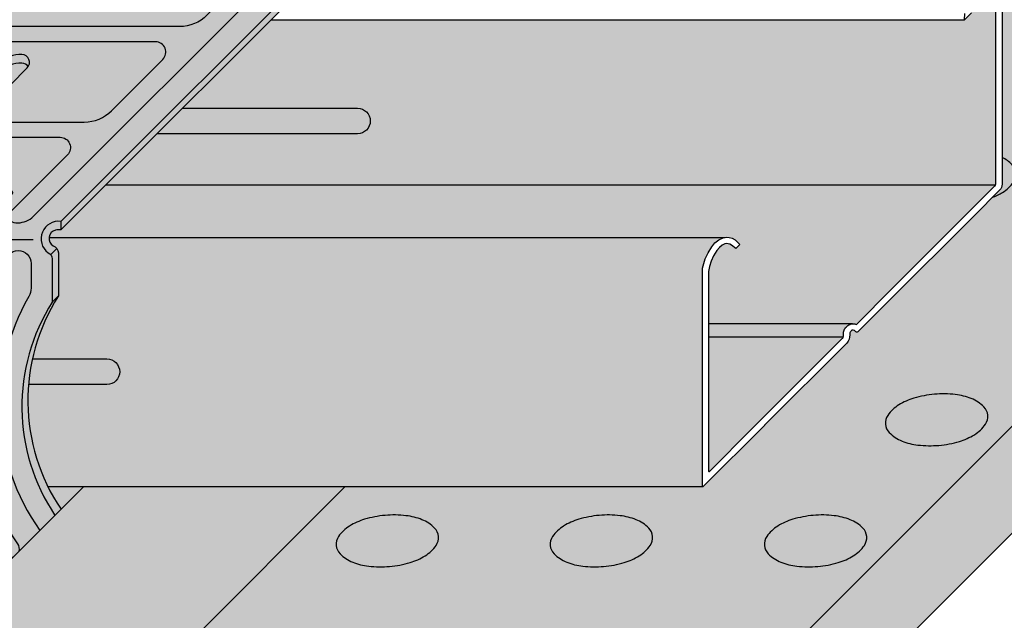
# Model space of a CAD drawing. Extents: x 0 to 1050, y 0 to 1485.
# Drawn here: x 676 to 722, y 582 to 610 of the extents above; entities that cross this region are included whole.
import ezdxf

# ---------------------------------------------------------------- set-up
doc = ezdxf.new("R2010")
doc.units = 0
doc.header["$LTSCALE"] = 15
for name, color, linetype in [('BEPL1', 1, 'CONTINUOUS'), ('BEPL3', 3, 'CONTINUOUS'), ('GRAU10', 254, 'CONTINUOUS'), ('GRAU20', 253, 'CONTINUOUS'), ('GRAU35', 251, 'CONTINUOUS'), ('SCHATT10', 131, 'CONTINUOUS'), ('SCHATT20', 141, 'CONTINUOUS'), ('UK', 2, 'CONTINUOUS'), ('UK1', 1, 'CONTINUOUS'), ('UK2', 2, 'CONTINUOUS'), ('UK4', 4, 'CONTINUOUS')]:
    doc.layers.add(name, color=color, linetype=linetype)

# ---------------------------------------------------------------- blocks, each defined once
blk = doc.blocks.new('kreuzver-cd-p')
at = {"layer": 'UK1'}
for p, q in [((-7.089684611484699, 63.50542871114226), (-7.089684611484699, 62.50542871114226)), ((-7.089684611484699, 62.50542871114226), (-10.80524643642457, 58.78986720468083)), ((14.77868848596518, 60.88186083192841), (12.64314178485029, 60.88186083192863)), ((-32.35010630971135, 33.61889664292585), (-34.50676431847592, 33.61889664292585)), ((-10.25331415315009, 33.61889664292585), (-13.0293667638914, 33.61889664292585)), ((-39.6004188208808, 30.99469728838812), (-39.6004188208808, 29.99469728838812)), ((-2.637652709029226, 30.99469728838812), (-2.637652709029226, 29.99469728838812)), ((-46.41560596327872, 28.8965642229723), (-42.78827647074831, 28.8965642229723)), ((-27.99407215365682, 28.93102674766351), (-31.05492361406687, 28.93102674766419)), ((-18.5203927166931, 28.93102674766351), (-23.25314672426794, 28.93102674766419)), ((-9.478574183045566, 28.8965642229723), (-5.851244690515159, 28.8965642229723)), ((-3.817383043196514, 27.13307411211395), (-3.110276231705484, 27.84018086299602)), ((-28.65960033268675, 27.08361394566646), (-32.16352590879615, 27.08361394566714)), ((-19.64489645224239, 27.08361394566646), (-23.66199430744473, 27.08361394566714)), ((-3.630689800575965, 21.58661630724896), (-2.923582989084935, 22.29372305813104))]:
    blk.add_line(p, q, dxfattribs=at)
at = {"layer": 'UK1', "flags": 128}
for points in [[(15.60884564872504, 59.86095566073459), (15.53581002305327, 60.19748412212357, 0.3524176945312053), (14.77868848596518, 60.88186083192841, 0.2104510738713553), (13.04696874262208, 59.60493962146666, -0.5128754933858404), (12.64314178485029, 59.78026417052592), (12.64314178485029, 64.78166008206153, 0.414213562373095), (10.64314178485029, 66.78166008206153), (-0.4491460592753356, 66.78166008206153, 0.2101236325586208), (-1.995269466297032, 66.08093052351865), (-2.487021989360073, 65.56755485596022)], [(-5.333684397272918, 59.86095566073459), (-5.333684397272918, 61.82842044536255, 0.2172272469381572), (-5.574656949584096, 62.35690299215503, 0.00566694654659209), (-5.820519960838283, 62.56561244215982, -0.06598543745358364), (-6.833916440803023, 63.72923863841265, 0.3039808701436023), (-7.718914149063039, 64.21688025320623)], [(29.86391399821241, 63.49626120977337), (29.86391399821241, 62.49626120977291), (-2.637652709029226, 29.99469728838812, 0.1209888508924504), (-3.26342641565725, 29.98986751823827, 0.6774948344068353), (-3.516443718182927, 28.14975776520532, -0.2905038879090797), (-2.923582989084025, 27.33516194689992), (-2.923582989084935, 22.29372305813104, 0.2975319937108497), (-2.612893244370298, -2.612893032325246)], [(31.88402055280721, 59.86095566073436), (31.88402055280721, 61.82842044536233, 0.2172272469381572), (31.64304800049649, 62.3569029921548, 0.00566694654659209), (31.39718498924231, 62.56561244215959, -0.06598543745358364), (30.38378850927711, 63.72923863841243, 0.3039077081887526), (29.49879080101755, 64.216880253206)], [(21.25883767064806, 61.89118501978805), (14.42831896506641, 55.06066689968043, -0.1989123562414285), (11.24633858609786, 53.74264755139075), (-16.86264404576104, 53.74264755139075, -0.6681786534171601), (-17.71117214681908, 55.79117572518021), (-11.85700646007126, 61.64534091014116, 0.5564279347709636), (-12.23958955653552, 62.71128594752781, 0.2349838849298011), (-14.81116232943259, 61.89118501970665), (-44.5140086231504, 32.18834127195441, 0.6681786534171573), (-43.94832322244474, 30.82265582276159, 0.175410804879509), (-42.09390776217333, 31.40844219977907), (-34.00523916406155, 39.49711010457577, -0.1989123562414115), (-30.82325878509346, 40.81512945286522), (-2.71427615323455, 40.81512945286545, -0.6681786534171762), (-1.865748052176514, 38.76660127907599), (-8.444008623150694, 32.18834127195441, 0.6681786534171573), (-7.878323222445033, 30.82265582276159, 0.175410804879509), (-6.023907762174076, 31.40844219977907), (24.21299353992663, 61.64534091014229, 0.5564279347709636), (23.83041044346146, 62.71128594752804, 0.2349838849298011), (21.2588376705603, 61.89118501970302)], [(-6.040791208763949, 59.86095566073459), (-6.040791208763949, 61.12131369448048, 0.2172272469381572), (-6.281763761075126, 61.64979624127295, 0.00566694654659209), (-6.527626772329313, 61.85850569127774, -0.03644889478500049), (-7.126082113687517, 62.46903121205924)], [(31.17691374131618, 59.86095566073459), (31.17691374131618, 61.12131369448025, 0.2172272469381572), (30.93594118900546, 61.64979624127272, 0.00566694654659209), (30.69007817775127, 61.85850569127751, -0.05206804484925891), (29.86391399821241, 62.75564102084923, -0.05206804484925891)], [(14.9210332133398, 59.86095566073459, 0.04427812160017244), (14.77868848596518, 59.88186083192841, 0.1695120851872878), (13.65195385541642, 59.19778105677028, 0.1376611426455068)], [(-5.626759393991961, 55.63165565091344), (-5.626759393991961, 58.70344697126416, 0.4590699491418886), (-6.201818117047878, 59.19778105677028)], [(16.31146955847453, 58.62223745177357, 0.3817831327270347), (15.89868026360364, 59.19778105677005)], [(-8.291444109822805, 56.03165569009798), (-6.762288504301978, 57.56081116454857, -0.6681786224214662), (-6.420867154125517, 57.41938980225041), (-6.420867154125517, 55.63165565091322)], [(-6.439748975433304, 49.06850138041227, 0.2504916501728121), (-7.188080452788654, 49.46850138041236, 0.211439310555897), (-9.778242706959645, 48.47266453948259), (-13.89831536870133, 44.3525922308911)], [(-31.58899935350473, 36.21964371600848), (-30.69847928059971, 37.05548481757182, -0.139886260896667), (-29.64299949822043, 37.35667275351398), (-18.55071165409481, 37.35667275351398, -0.414213562373095), (-16.55071165409481, 35.35667275351398), (-16.55071165409481, 29.76043360080644), (-16.55071165409481, 29.11631830739043, -0.1434214343588741), (-16.70870280504187, 28.57685459395225), (-17.37548209896681, 27.53612830993211), (-17.78406619408355, 26.65781288881999, 0.1162317836775596), (-17.87737091940659, 26.20464979629901), (-17.87737091940659, 26.20464979629901), (-17.87737085879235, 3.687341713130991, -0.265507227216731), (-18.86161792982739, 1.964481885025862)], [(-10.91090664580406, 36.98892915378519, 0.2932527545972646), (-12.00177785726828, 37.68892915378524), (-23.25640068522216, 37.68892915378547, 0.07203674180083569), (-25.72155156063491, 37.35667275351398)], [(-36.65037219645518, 1.768138047081038, 0.1989067562485008), (-34.9347709400131, 4.65190168592153), (-34.92000859450491, 13.37115002164182, 0.2126636084259713), (-40.77562104141862, 28.14833521251853, -0.5826860260513088), (-40.22619252750889, 29.9898675182385, -0.1714397349713081), (-39.6004188208808, 29.99469728838812), (-36.12158856944222, 33.47352724164011, -0.1989123562412647), (-35.55590316873645, 33.70784179244765), (-35.20708447645097, 33.70784179244743)], [(-47.13369340848021, 28.64142655050978, 0.4033769558597354), (-48.43765270902895, 29.99469728838812), (-48.43765270902895, 30.9946972883879)], [(-11.47488659717737, 30.9946972883879), (-11.47488659717737, 29.9946972883879, -0.4298382971524963), (-10.17642954429311, 28.51945494620554)], [(-51.6857239747419, -4.921533225446183, 0.06385206155156457), (-50.71098404334998, -6.67859234300613, 0.4696302130096467), (-48.40238562686636, -6.686280234686819, 0.3143949700700846), (-45.88696526669582, 22.2237914866264, -0.131355443282039), (-46.15374762255351, 23.22176773786396), (-46.15374762255351, 26.09534969424931, -0.9999999999999999), (-43.15374762255351, 26.09534969424931), (-43.15374762255351, 24.00146992941518, 0.1244803598472403), (-42.9133302945279, 23.05074977054028, -0.2833895375363213), (-44.6061614580176, -6.655133141639453, 0.6062532712822575), (-43.78606852383973, -8.22736349675165), (-8.475262833267607, -8.227363496751423)], [(-7.518616619619024, -7.518616002154431, 0.2301277235949427), (-7.655169899095654, -6.655133141643091, -0.2833895375363217), (-9.348001062579442, 23.05074977054028, 0.1244803598472403), (-9.107583734553828, 24.00146992941518), (-9.107583734553828, 26.09534969424931, -0.9999999999999999), (-6.107583734553828, 26.09534969424931), (-6.107583734553828, 23.22176773786396, -0.131355443282039), (-6.374366090411513, 22.2237914866264, 0.2926805508313238), (-5.089013542838074, -5.089013124903886)], [(-39.08051226356883, 0.9461607996520343, 0.4931591421519719), (-38.11454235956626, -0.3126582878689987), (-29.96965870291706, -0.3126582878689987, 0.06554345209473235), (-29.71083969892879, -0.2785841251923102, 0.06554345209473235)], [(-21.84334076460436, 0.9461607996427119, 0.4931591421488635), (-20.87737086059906, -0.3126582878689987), (-12.7324872021436, -0.3126582878689987, 0.0655545215528814), (-12.47362410964206, -0.2785841260586039, 0.0655545215528814)], [(-12.47371228245174, -4.778584125344878, -0.0655434519632557), (-12.73253128580473, -4.812658287868999), (-38.11458644836557, -4.812658287868999, -0.4931454393529749), (-39.08051226356019, -3.553839201364099, -0.4931454393529749)], [(-53.58660509126548, -6.822414160960761, 0.340947443003258), (-47.80631967914042, -11.22660606646605), (-11.22724650072678, -11.22724557869196)]]:
    blk.add_lwpolyline(points, format="xyb", dxfattribs=at)
for points in [[(3.284996667506675, 43.91734555726498), (9.27757424538413, 49.90992262149211, 0.6681786534171559), (8.429046144326094, 51.95845079528158), (-19.67993648753236, 51.95845079528112, 0.1989123562414154), (-22.86191686650091, 50.64043144699167), (-28.85449444437836, 44.64785438276499, 0.6681786534171591), (-28.00596634332032, 42.59932620897553), (0.1030162885381287, 42.5993262089753, 0.1989123562414188)], [(-27.19494916379239, 28.46039448194006), (-27.6133529661343, 27.80733905805641, 0.1434214343588893), (-27.9293352680283, 26.72841163118005), (-27.92933526802835, 22.37771342573797, 0.9999999999999999), (-24.33199608912355, 22.37771342573797), (-24.33199608912361, 26.72841163117982, -0.1434214343589281), (-24.01601378722944, 27.80733905805641), (-23.88234985749847, 28.01596515992196, 0.3561843760871259), (-24.13080285836986, 28.95669681790378, 0.2352222368790251), (-26.58736790774492, 29.01864902441048, 0.1427665202131632)]]:
    blk.add_lwpolyline(points, format="xyb", close=True, dxfattribs=at)
at = {"layer": 'UK1'}
for centre, radius, start, end in [((-25.42355886708492, 14.67974325513069), 2.099999999999994, 148.7741445424991, 301.2258505464387), ((-49.48038156374196, -2.62397817782994), 0.9999999987710037, 228.7385826840551, 292.6316643318315), ((-8.475262833269426, -7.227363496753924), 0.9999999999974989, 270.0000000001042, 286.9329518718257)]:
    blk.add_arc(centre, radius, start, end, dxfattribs=at)
at = {"layer": 'UK2', "flags": 128}
for points in [[(11.93603497335926, 59.18796547107422), (11.93603497335926, 64.07455333117969, 0.414213562373095), (9.936034973359256, 66.07455333117969), (-1.156252870766366, 66.07455333117969, 0.414213562373095), (-3.156252870766366, 64.07455333117969), (-3.156252870766366, 58.2049303634858, 0.414213562373095), (-2.656252870766366, 57.7049303634858), (10.16873765556238, 57.70493036348603)], [(-50.7758817488434, -4.011691086186147, 0.4014064692079245), (-49.39370320257513, -3.969689307750286, 0.3070136593172335), (-48.63064155657548, 21.58661630724873), (-48.63064155657548, 26.62805519601898, -0.3178372450749652), (-48.13064155688562, 27.33516197709559, 0.3380095102814992), (-47.13369340833697, 28.64140687255735), (-47.13369340833697, 29.64140687255735, 0.4033811796534851), (-48.43765270902895, 30.9946972883879), (-15.93608600178777, 63.49626120977359, 0.1014198507554367), (-13.06662406281794, 64.21688025320645), (-7.718914149063039, 64.21688025320623, 0.5651755180266785), (-7.089684611484699, 63.50542871114226), (-11.24704869906191, 59.34806497991235, 0.6681786534170058), (-10.99366172300824, 58.73633466871888, 0.1760368425085203), (-10.16933527969741, 58.99603417902586), (-10.04081168806442, 59.12455775964304, -0.1989123562413605), (-9.864035000343392, 59.19778105677051), (-6.201818117047878, 59.19778105677028, 0.1600230780935387), (-6.480312769433112, 59.05700037700967), (-8.198550831316425, 57.3387624624047, 0.6681786534172853), (-7.491444080434121, 55.63165565091344), (6.23150184757651, 55.63165565091481, 0.19891235624139), (9.413482226544147, 56.94967499920426), (11.36869526319197, 58.90488786826177, -0.1989123562414369), (12.07580201407382, 59.19778105677051), (15.89868026360364, 59.19778105677005, 0.7525118563674352), (15.80678115247701, 58.58605074557727, 0.2760349341287915), (16.6311075957874, 58.84575025588424), (16.75963118742129, 58.97427383650142), (21.28161894829282, 63.49626120977337, 0.1014198507554367), (24.15108088726265, 64.21688025320623), (29.49879080101755, 64.216880253206, 0.4867880358625348), (29.86391399821241, 63.49626120977337), (-2.637652709029226, 30.99469728838812, 0.7687448331302855), (-4.130689800265827, 27.33516197709491, -0.3178372450750948), (-3.63068980057551, 26.62805519601807), (-3.630689800575965, 21.58661630724919, 0.2975319937108497), (-3.320000055861328, -3.319999783207095)], [(-13.72968692186635, 29.13144616685349), (-13.72968692186646, 33.77401452394338, -0.1989123785178265), (-13.52466164748353, 34.26898929198705), (-11.15324975621002, 36.640400979996, 0.6681786534173023), (-12.00177785726822, 38.68892915378501), (-23.25640068522216, 38.68892915378547, 0.1438357287182935), (-27.96271998163542, 37.35667275351398)], [(-9.72968692186646, 32.73989681411012), (-9.72968692186646, 33.77401452394338, -0.1370867270505324), (-9.628294117914038, 34.13687734215455), (-9.183227965804463, 34.5819434561156, -0.2758409566174606), (-8.590349231507616, 34.72047679583147, -0.5021995890373379), (-8.341190692845998, 34.12839292411513), (-11.47488659717732, 30.99469728838812, -0.4033811796534737), (-10.17092729648533, 29.6414068725569, -0.1858643859328809), (-10.45990752953099, 27.79383806950432, -0.06139274799727364), (-10.61199073685111, 27.60220357613935, 0.2010095897344575), (-16.58438949611582, 13.34645373858393), (-16.58438949611536, 3.980234962248687, 0.4276373462086835), (-13.43954992557883, 0.9802349622482325, -1.000022044270881), (-13.43959401363463, -1.019765038750847), (-21.58447767209003, -1.019765038750847, -1.000022044270881), (-21.58452176014589, 0.9802349622482325), (-20.58447767028338, 0.980234962249142, 0.414213562373095), (-18.58447767028338, 2.980234962249142), (-18.58447767028781, 26.52891997295683, -0.109285584877793), (-18.49117300557435, 26.95070613793837), (-18.08258891045784, 27.82902155905026), (-17.41580961653284, 28.8697478430704, 0.1434214343588741), (-17.25781846558584, 29.40921155650858), (-17.25781846558584, 34.64956600263213, 0.414213562373095), (-19.25781846558584, 36.64956600263213), (-30.35010630971146, 36.64956600263213, 0.414213562373095), (-32.35010630971146, 34.64956600263213), (-32.35010630971294, 29.40921155650858, -0.1434214343588741), (-32.50809746065994, 28.8697478430704), (-33.17487675458494, 27.82902155905026), (-33.58346084970157, 26.95070613793814, 0.109285584877793), (-33.6767655144148, 26.52891997295706), (-33.67676551440809, 2.980234962249142, 0.414213562373095), (-31.67676551440809, 0.980234962249142), (-30.67676551440809, 0.980234962249142, -0.9999999999999999), (-30.67676551440809, -1.019765038750847), (-38.82164917105723, -1.019765038750847, -1.000022044270881), (-38.82169325911303, 0.9802349622486872, 0.4276373462087506), (-35.6768536885761, 3.980234962248687), (-35.6768536885761, 13.34645373858484, 0.2009016187855671), (-41.64333581061095, 27.59637921098147, -0.6835560492609232), (-39.6004188208808, 30.99469728838858), (-36.12158856944205, 34.4735272416408, -0.1989123562412352), (-35.55590316873645, 34.70784179244765), (-35.30166826187428, 34.70784179244743, -0.6539884764288735), (-35.14265558198827, 34.12839292411832, 0.1217019530170985), (-35.20708447645097, 33.81290439422992), (-35.20708447645086, 29.13144616685327)], [(-54.43374738638295, -7.669556375410139, 0.3440424755579768), (-46.67264166350924, -13.72736349675142), (-13.72736462410785, -13.72736349675142)]]:
    blk.add_lwpolyline(points, format="xyb", dxfattribs=at)
for points in [[(-7.188080452788654, 50.46850138041236, 0.211439310555897), (-9.778242706959645, 49.47266453948237), (-13.77670766119354, 45.47419992797541, 0.6681786534171631), (-13.14031158540001, 43.93780379763325, 0.2114393105560188), (-10.55014933122857, 44.93364063856302), (-6.551684376994672, 48.93210525007021, 0.668178653417374)], [(-13.43963809729576, -5.519765038750847), (-38.8216932598566, -5.519765038750847, -0.9999999999999999), (-38.82169325985615, -3.519765038751302), (-13.4396380972953, -3.519765038751302, -0.9999999999999999)]]:
    blk.add_lwpolyline(points, format="xyb", close=True, dxfattribs=at)
at = {"layer": 'UK2'}
blk.add_circle((-26.13066567857595, 13.97263650424884), 2.099999999999994, dxfattribs=at)
at = {"layer": 'UK4'}
blk.add_arc((-17.88447767028754, 26.51672031996486), 0.7000000000002728, 179.5451205476233, 180.000000000013, dxfattribs=at)

msp = doc.modelspace()

# ---------------------------------------------------------------- hatches: boundary and pattern name
at = {"layer": 'GRAU10'}
h = msp.add_hatch(color=256, dxfattribs=at)
h.dxf.hatch_style = 1
h.paths.add_polyline_path([(707.7717538584603, 598.1202283432093), (707.902600015037, 598.5530213299699), (708.0341705188738, 598.8358527075595), (708.2067024716113, 599.1051450201487), (708.3574963989038, 599.2878656176136), (708.5324639380302, 599.4383478502014), (708.7636725592862, 599.544700085102), (677.4805020697422, 599.544700085102, 0.3002267827868182), (677.6789689153055, 599.1549078534538, -0.2905038879093945), (677.9143720292299, 598.8314619195164), (677.9143720292288, 596.8296926087472, 0.2617858634532372), (677.4374223720212, 587.9776780103032), (707.7717538584603, 587.9776780103032)])
h = msp.add_hatch(color=256, dxfattribs=at)
edge = h.paths.add_edge_path()
edge.add_arc((643.6437735566129, 550.859594881351), 1.192647397581501, 0.5309674352967835, 134.7398227256907)
edge.add_line((642.804282691031, 551.7067447509504), (679.0752235861823, 587.9776823588738))
edge.add_line((679.0752235861825, 587.9776823588738), (691.1960858212949, 587.9776823588742))
edge.add_line((691.1960858212948, 587.9776823588742), (644.7866293436249, 541.568230656111))
edge.add_arc((644.3940235159903, 541.7721043240771), 0.4423842316163157, 332.5578993516108, 360.7510383525625)
edge.add_line((644.8363697424618, 541.7779029712522), (644.8363697424618, 550.8706471415932))
at = {"layer": 'GRAU20'}
h = msp.add_hatch(color=256, dxfattribs=at)
h.paths.add_polyline_path([(657.4615869101033, 584.9323802454675), (659.1665242871995, 586.6373174602128, 0.2867731913542564), (659.5818989710015, 586.5696063391666, 0.0123151769495069), (659.8253868502032, 586.9428038864454, 0.0007501882683799474), (659.8253640252683, 586.9439951554205, -0.0007501882683799477), (659.8253868502032, 586.9428038864454, 0.2873712243125547), (659.7657860511731, 596.5489266162225), (659.7657860511731, 598.5506959269924, -0.3474639944124806), (659.9947818104772, 598.8404364806163, 0.1721940802403636), (660.2685051417869, 599.0521021119679, 0.5889778434879116), (659.8424147996043, 599.8874652441532), (659.8424147996043, 600.2845283356505), (672.747587354887, 613.1896997847731, 0.1014198507554444), (673.8869447833082, 613.4758310099503), (676.0103230140951, 613.4758310099503, -0.3039808701436023), (676.3617229401044, 613.2822065228376, 0.06598543745358364), (676.7641052793515, 612.8201735080061, -0.005666946546592091), (676.8617284066847, 612.7373026885625, -0.2172272469393477), (676.9574097132719, 612.5274617747297), (676.9574097132719, 611.7462541249344), (675.2101441047669, 611.7462541249329), (674.7641720129197, 611.3002820713122, 0.1483788190026154), (675.0373512244945, 611.4028257275047), (675.1174574703375, 611.4829319664818), (676.6127058546647, 611.4829319664818, -0.4590699491418886), (676.8410404490338, 611.2866501462582), (676.8410404490338, 610.0669551881654), (681.5495183173936, 610.0669551881658, 0.19891235624139), (682.8129652837503, 610.5902920252508), (683.1128493392669, 610.8901760550625), (678.020518952459, 610.8901760550625, -0.4142135623730951), (677.8219874067104, 611.0887076008111), (677.8219874067104, 613.4193182422871, -0.2138710807355519), (678.0877142894072, 614.012134043327), (678.2829710664656, 614.2159765729868, -0.216032697767288), (678.9158110694935, 614.4942104178056), (683.3012177094606, 614.4942104178056, -0.4142135623730951), (684.095343892455, 613.7000842348109), (684.095343892455, 612.1516178883344), (684.9062609404425, 612.151617888334, -0.3849761847745748), (685.243915685792, 611.8798771561903), (685.2729154371107, 611.7462541249344), (684.908234926304, 611.7462541249329, 0.1578653082774411), (684.495905931934, 611.4829319664818), (685.3879980653174, 611.4829319664816, -0.3817831327270347), (685.5519014588762, 611.2544048433903, 0.08780626150824652), (685.6511805454171, 611.3155161500343), (685.7298499007561, 611.3941854986299), (687.5253643408005, 613.1896997847731, 0.1014198507554444), (688.6647217692215, 613.4758310099503), (690.7881000000085, 613.4758310099503, -0.3039077081887526), (691.1394999260177, 613.2822065228376, 0.06598543745358364), (691.5418822652647, 612.8201735080061, -0.005666946546592091), (691.6395053925984, 612.7373026885625, -0.2172272469392627), (691.7351866991854, 612.5274617747297), (691.7351866991854, 611.7462541249329), (689.8866942874312, 611.7462541249329), (678.0279043901804, 599.8874652441534, 0.1296085484678502), (677.7623692052235, 599.8809076481971, 0.6613704030738888), (677.6789689153055, 599.1549078534529, -0.3253735075161178), (677.9143720292288, 598.7839371650906), (677.9143720292288, 596.8296926087465, 0.2975319936889999), (678.0377354593572, 586.9401946257367), (673.6245890933651, 582.527048622173), (660.5432355418654, 582.527048622173, -0.3440424755579768)])
h.paths.add_polyline_path([(672.1760562906525, 598.911258244908), (672.4408097384444, 599.3244922406436, 0.1434214343588741), (672.5035421932688, 599.5386933704522), (672.5035421932688, 599.7944477801366), (672.5035421932688, 602.0165077988688, 0.4142135623730951), (671.709416010274, 602.8106339818634), (668.8621401483508, 602.8106339818634, -0.0720367418008291), (669.84096057595, 602.9425607353252), (674.3097559096532, 602.942560735325, -0.2932527546059371), (674.7429006053088, 602.664616571263, -0.08914068015343986), (674.6466751007034, 602.5262288971396), (673.7050749639191, 601.5846288410646, 0.1989123785179953), (673.6236669946373, 601.3880926294518), (673.6236669946373, 599.5447000850987), (675.000279661887, 599.5447000850987, -0.1156204866593637), (675.0345343538397, 599.3017009589558, -0.06726759323119771), (674.9379395458881, 599.04234231322, -0.08221506864970975), (674.8615890802091, 598.9374942943798, 0.2010095897344634), (672.4901699652011, 593.277062192268), (672.4901699652011, 589.5580824092964, 0.4208078374875523), (673.7112584673454, 588.3659319483271, -0.5149647812122089), (674.1224031780181, 587.8670625359857, -0.06554345219897667), (674.0196357038981, 587.8535329439367), (670.7855855128786, 587.8535329439367, -0.4931591420864056), (670.4020345164805, 588.353363542383, -0.06554345219783256), (670.5048019905496, 588.3668931348042), (670.9018825885038, 588.3668931348045, 0.265507204866188), (671.5859666043846, 588.7577012624956, 0.2655072264167391), (671.9767747880878, 589.4417853103231), (671.9767747640202, 598.3825772700228, -0.1167033010400755), (672.0141369462746, 598.5631872875638)], flags=16)
h.paths.add_polyline_path([(663.9413234030903, 587.8535329439367), (667.1753735934249, 587.8535329439367, 0.06554345213616378), (667.2781410673401, 587.8670625363377, 0.4931454394289126), (666.8946075768347, 588.3668931348045), (666.4975444853383, 588.3668931348045, -0.4142135623730284), (665.7034183023435, 589.1610193177992), (665.7034183023409, 598.511332988847, -0.1092855848779783), (665.7404661409628, 598.6788087074656), (665.9026998049062, 599.0275553438817), (666.1674532526988, 599.4407893396174, 0.07220833008063543), (666.2145608544788, 599.5447000850987), (665.0957851242971, 599.5447000850979), (665.0957851242981, 601.3618178801112), (664.957282095967, 601.3618178801115, 0.1989123562412647), (664.7326693019475, 601.2687802201851), (663.3513542075167, 599.8874652441534, 0.1714397349707125), (663.102882564986, 599.8855475206866, 0.5826860260513721), (662.8847247806953, 599.1543430102856, -0.2126636084259972), (665.2097723614771, 593.2868681747675), (665.2039107789326, 589.8247764750536, -0.1988450731217016), (664.5230398661233, 588.6799876325558, -0.1998983794417809), (663.6605573865004, 588.3668931348045, 0.06554345219762632), (663.5577899124314, 588.3533635423831, 0.4931454391344859)], flags=16)
h.paths.add_polyline_path([(669.4127315500536, 593.0934266943698, -0.7844645405527123), (668.267426530348, 594.2387318122446, -0.7844645405527534)], flags=16)
h.paths.add_polyline_path([(673.5567108622229, 605.588455397417), (675.1895382679161, 607.2212826631533, -0.2122811080559435), (676.2210974826082, 607.6197941001452, -0.2504916501730134), (676.518232292472, 607.4609688635464, -0.04913128423486508), (676.4737868758796, 607.4068109943644), (674.8892454024801, 605.8222696567829, -0.2122811080560781), (673.857686187788, 605.4237582197903, -0.2557146966917005)], flags=16)
h.paths.add_polyline_path([(673.7388346776073, 586.5801092226694, -0.4931454393691372), (674.122368167924, 586.0802786245426, -0.06554345204038375), (674.019600694196, 586.0667490321988), (663.941323402795, 586.0667490321988, -0.4931454393529749), (663.5577899124719, 586.5665796303242, -0.065543452044347), (663.6605573862057, 586.5801092226694)], flags=16)
at = {"layer": 'GRAU35'}
h = msp.add_hatch(color=256, dxfattribs=at)
edge = h.paths.add_edge_path()
edge.add_arc((714.1307962247807, 594.9800746469414), 0.181766763140764, 314.9963262058859, 358.3862673087015)
edge.add_arc((714.9087687951574, 595.0283932571981), 0.5986675910592489, 162.9455406856839, 185.1210672203618, ccw=False)
edge.add_arc((714.836426862778, 595.0505856150976), 0.5229982053768283, 143.4760161627226, 162.9455406857232, ccw=False)
edge.add_arc((714.7905587243205, 595.0845559745667), 0.4659204387071075, 119.21774929477621, 143.4760161626577, ccw=False)
edge.add_arc((714.7614533073353, 595.1365961244429), 0.4062940813051744, 67.72613179689182, 119.21774929408491, ccw=False)
edge.add_arc((714.9172993089649, 595.5194682628282), 0.007137654898020158, 255.0057267322829, 305.2227058092773)
edge.add_line((714.921415994954, 595.5136373954904), (721.3193154815733, 601.9115368821115))
edge.add_arc((721.1795563241868, 602.0512960394981), 0.1976492958419144, 315.0000000000093, 360.0000000000392)
edge.add_line((721.3772056200287, 602.0512960394982), (721.3772056200287, 611.2772963169701))
edge.add_line((721.3772056200287, 611.2772963169701), (721.3419317632436, 611.3252723465414))
edge.add_line((721.3419317632433, 611.3252723465415), (721.2539486504961, 611.4016553011426))
edge.add_line((721.2539486504965, 611.4016553011425), (721.1578378454377, 611.4465871323112))
edge.add_line((721.1578378454375, 611.4465871323112), (721.1094419863563, 611.454538883642))
edge.add_line((721.1094419863564, 611.454538883642), (721.0516317022682, 611.4516358473204))
edge.add_line((721.0516317022683, 611.4516358473204), (720.9979358133173, 611.4370487214908))
edge.add_line((720.9979358133171, 611.4370487214908), (720.9445610908649, 611.4090296223923))
edge.add_line((720.9445610908651, 611.4090296223924), (720.8814396480279, 611.3611784018825))
edge.add_line((720.8814396480279, 611.3611784018825), (720.810483922479, 611.2955333194535))
edge.add_line((720.8104839224789, 611.2955333194535), (720.71277472453, 611.1946042616701))
edge.add_line((720.71277472453, 611.1946042616701), (720.6265254629228, 611.0923928342346))
edge.add_line((720.6265254629229, 611.0923928342345), (720.5554316416418, 610.9909404483817))
edge.add_line((720.5554316416415, 610.9909404483819), (720.4648789904703, 610.8186319718279))
edge.add_line((720.4648789904707, 610.8186319718279), (720.3931631076479, 610.6283260168414))
edge.add_line((720.3931631076478, 610.6283260168412), (720.3349003036855, 610.4225538922682))
edge.add_line((720.3349003036856, 610.4225538922682), (720.27746672678, 610.1578169788123))
edge.add_line((720.27746672678, 610.1578169788124), (720.2483084228339, 609.9528751224368))
edge.add_line((720.2483084228339, 609.9528751224368), (719.9324922479091, 609.6359827304433))
edge.add_line((719.9324922479088, 609.6359827304432), (687.7764224869485, 609.6359825053319))
edge.add_line((687.7764224869486, 609.635982505332), (678.0279043901812, 599.8874652441541))
edge.add_arc((677.8998869843367, 599.4830316382515), 0.4242110297745819, 72.43559602703469, 170.3338623184073)
edge.add_line((677.481698531296, 599.554259550799), (708.8307373294065, 599.544700309996))
edge.add_line((708.8307373294067, 599.544700309996), (708.8716962573188, 599.5503798872049))
edge.add_line((708.8716962573188, 599.5503798872049), (709.0121859944577, 599.5400197111236))
edge.add_line((709.0121859944576, 599.5400197111237), (709.1483707711072, 599.5018210287864))
edge.add_line((709.1483707711074, 599.5018210287864), (709.2869958989069, 599.4290460727574))
edge.add_line((709.2869958989066, 599.4290460727575), (709.4081808146098, 599.3304477068092))
edge.add_line((709.40818081461, 599.3304477068093), (709.5095665650463, 599.2129419798068))
edge.add_line((709.5095665650463, 599.2129419798068), (709.3038455563305, 599.0084004840126))
edge.add_line((709.3038455563307, 599.0084004840126), (709.2075175424333, 599.120044312212))
edge.add_line((709.2075175424332, 599.120044312212), (709.1290177046254, 599.1839132821257))
edge.add_line((709.1290177046253, 599.1839132821256), (709.0435612279532, 599.2287759374817))
edge.add_line((709.0435612279533, 599.2287759374817), (708.9652366625014, 599.2507453181163))
edge.add_line((708.9652366625015, 599.2507453181163), (708.8848884712538, 599.256670458459))
edge.add_line((708.8848884712538, 599.256670458459), (708.8213972130995, 599.2478664315672))
edge.add_line((708.8213972130997, 599.2478664315672), (708.6956556872952, 599.1900273587152))
edge.add_line((708.6956556872949, 599.1900273587153), (708.5707564259664, 599.0826067492286))
edge.add_line((708.5707564259665, 599.0826067492285), (708.4470505971881, 598.9327094466634))
edge.add_line((708.4470505971881, 598.9327094466635), (708.2946109352107, 598.694777698643))
edge.add_line((708.2946109352108, 598.6947776986428), (708.1800905604915, 598.4485982404861))
edge.add_line((708.1800905604915, 598.4485982404863), (708.101967536052, 598.190194799631))
edge.add_line((708.1019675360518, 598.190194799631), (708.0638992614988, 597.9585628532047))
edge.add_line((708.063899261499, 597.9585628532046), (708.0638992614994, 588.7040504133778))
edge.add_arc((708.083752416074, 588.7040504133776), 0.01985315457466643, 179.9999999990881, 315)
edge.add_line((708.0977907163013, 588.6900121131499), (714.2593164951593, 594.851537894117))
edge = h.paths.add_edge_path()
edge.add_arc((660.3890965882291, 599.3806037125942), 0.5209495594284432, 104.239443638355, 106.1843866895604)
edge.add_arc((660.3565838913954, 599.5001720362399), 0.3970630914920047, 103.93598150618612, 106.48784882173021, ccw=False)
h = msp.add_hatch(color=256, dxfattribs=at)
h.paths.add_polyline_path([(665.0957875622796, 601.3618203181535), (664.9572845339494, 601.3618203181535, 0.1989123562412647), (664.73267173993, 601.2687826582271), (663.3513566454991, 599.8874676821954, 0.1714397349707125), (663.1028850029684, 599.8855499587288, 0.2947155929079732), (662.7711003796002, 599.5447025231407), (665.0957875622796, 599.5447025231407)])
h.paths.add_polyline_path([(673.7050774019012, 601.5846312791062), (674.6466775386641, 602.5262313351603, 0.08914068017767945), (674.7429030432845, 602.664619009319, 0.2932527545970442), (674.3097583476357, 602.9425631733671), (669.8409630139324, 602.9425631733671, 0.0720367418008357), (668.8621425863332, 602.8106364199056), (671.7094184482564, 602.8106364199056, -0.4142135623730951), (672.503544631251, 602.016510236911), (672.503544631251, 599.7944502181786), (672.503544631251, 599.5447025231407), (673.6236694326199, 599.5447025231407), (673.6236694326199, 601.3880950674939, -0.1989123785173489)])
h.paths.add_polyline_path([(673.5567133002053, 605.5884578354589, 0.2557146966910002), (673.8576886257695, 605.4237606578323, 0.2114393105517342), (674.8861464578746, 605.8191707125031), (676.4737893138621, 607.4068134324064, 0.04913128424439599), (676.5182347304544, 607.4609713015884, 0.2504916501727763), (676.2210999205907, 607.6197965381873, 0.2114393105518818), (675.1926420884848, 607.2243864835157)])
h.paths.add_polyline_path([(660.2587530410175, 587.7295461100848), (659.1665267251819, 586.6373198982551, 0.2862405753539629), (659.5811801455524, 586.5693072426477, 0.03718407414383717)])
h.paths.add_polyline_path([(674.0196031321784, 586.0667514702409, 0.06554345205498223), (674.1223706059282, 586.0802810625905, 0.4931454393511457), (673.7388371155897, 586.5801116607116), (663.6605598241881, 586.5801116607116, 0.06554345205492515), (663.5577923504383, 586.5665820683621, 0.4931454393510751), (663.9413258407774, 586.0667514702409)])
h.paths.add_polyline_path([(679.0752213671061, 587.9776804483423), (677.4374248100041, 587.9776804483423, 0.03316306968588607), (678.0377378973396, 586.9401970637788)])
at = {"layer": 'SCHATT10'}
h = msp.add_hatch(color=256, dxfattribs=at)
edge = h.paths.add_edge_path()
edge.add_line((644.7866255572085, 541.568226887843), (691.1960809747153, 587.9776780103033))
edge.add_line((691.1960809747154, 587.9776780103032), (707.7802210431869, 587.9776780103032))
edge.add_arc((707.7899120679584, 587.9915738368663), 0.0169413682151777, 235.1078722247085, 315.0000000004318)
edge.add_line((707.8018914243063, 587.9795944805189), (710.648381713998, 590.8260847702106))
edge.add_arc((710.3395391061274, 591.1349271624651), 0.4367692522256789, 315.0000200003005, 317.2158780352516)
edge.add_line((710.6600919771339, 590.8382569135706), (714.4671861590895, 594.6448894642979))
edge.add_arc((714.1310150315437, 594.9810597117505), 0.4754171455342695, 315.0000750000436, 365.8332790000483)
edge.add_arc((714.9089876019232, 595.0293783220067), 0.3050172086685016, 162.945540685156, 180.0000000002713, ccw=False)
edge.add_arc((714.8366456695426, 595.0515706799058), 0.2293478229855472, 143.4760161636753, 162.945540684911, ccw=False)
edge.add_arc((714.7907775310822, 595.0855410393768), 0.1722700563120942, 119.2177492943263, 143.4760161637209, ccw=False)
edge.add_arc((714.7616721141034, 595.1375811892541), 0.1126436989125622, 90.00000000027552, 119.21774929470459, ccw=False)
edge.add_arc((714.7616721140698, 595.1375811892533), 0.112643698913299, 28.213745960869517, 89.9999999831009, ccw=False)
edge.add_arc((714.9328334059618, 595.2199987240454), 0.0775902903775001, 202.0780871205074, 311.0005007649682)
edge.add_line((714.9837377283219, 595.1614410334666), (716.3648898942445, 596.5425931993892))
edge.add_line((716.3648898942444, 596.5425931993891), (720.3717464824025, 600.5494500365431))
edge.add_line((720.3717464824027, 600.5494500365431), (721.5548800357711, 601.7325835899119))
edge.add_arc((721.2753617209979, 602.0121019046849), 0.3952985916835733, 314.9999999999907, 360)
edge.add_line((721.6706603126817, 602.0121019046849), (721.6706603126817, 602.8708738290709))
edge.add_line((721.6706603126817, 602.8708738290709), (721.6706609821493, 610.7145101154944))
edge.add_line((721.6706609821495, 610.7145101154944), (721.6706609821495, 611.3731567014281))
edge.add_line((721.6706609821495, 611.3731567014281), (721.5593148983913, 611.5245986897397))
edge.add_line((721.5593148983912, 611.5245986897398), (721.4159182607051, 611.6490891575614))
edge.add_line((721.4159182607052, 611.6490891575613), (721.246260649323, 611.7284041434931))
edge.add_line((721.2462606493228, 611.7284041434931), (721.1272091548251, 611.7479650707688))
edge.add_line((721.1272091548252, 611.7479650707688), (721.0931378398996, 611.746254124934))
edge.add_line((721.0931378398997, 611.746254124934), (714.9802131420366, 611.7462541249333))
edge.add_line((714.9802131420366, 611.7462541249332), (848.9494115607414, 745.7154425717425))
edge.add_line((848.9494115607414, 745.7154425717426), (877.0525834322126, 745.7154425717429))
edge.add_line((877.0525834322124, 745.7154425717429), (671.8745673984962, 540.5374441247691))
edge.add_line((671.8745673984964, 540.537444124769), (670.4458078814287, 540.537444124769))
edge.add_arc((669.8689058184439, 540.715550784799), 0.6037698010196736, 342.8430020428159, 405.6040899826331)
edge.add_arc((669.0752808277704, 539.9436907464692), 1.710725126340644, 44.6977490795075, 68.48252262260671)
edge.add_arc((668.6192456460332, 538.787012812325), 2.954056108146402, 68.48252262259916, 83.32269175378573)
edge.add_arc((668.4091551230443, 536.9924641209811), 4.760860755432216, 83.32269175375892, 94.99999999999213)
edge.add_arc((668.4091551230455, 536.9924641209784), 4.760860755435005, 95.00000000000229, 106.677308246222)
edge.add_arc((667.8906362371865, 538.7232677489096), 2.954056108149563, 106.6773082462043, 121.517477377381)
edge.add_arc((667.7139173127264, 539.2829155002337), 2.38880480483061, 124.9232406205422, 148.3203115795734)
edge.add_line((665.6810507834618, 540.537444124769), (660.5192305939962, 540.537444124769))
edge.add_arc((659.9423285310111, 540.715550784799), 0.6037698010196736, 342.8430020428159, 405.6040899826331)
edge.add_arc((659.148703540338, 539.9436907464692), 1.710725126340644, 44.6977490795075, 68.48252262260671)
edge.add_arc((658.6926683586007, 538.787012812325), 2.954056108146402, 68.48252262259916, 83.32269175378573)
edge.add_arc((658.482577835612, 536.9924641209811), 4.760860755432216, 83.32269175375892, 94.99999999999213)
edge.add_arc((658.482577835613, 536.9924641209784), 4.760860755435005, 95.00000000000229, 106.677308246222)
edge.add_arc((657.9640589497541, 538.7232677489096), 2.954056108149563, 106.6773082462043, 121.517477377381)
edge.add_arc((657.7873400252937, 539.2829155002337), 2.38880480483061, 124.9232406205422, 148.3203115795734)
edge.add_line((655.754473496029, 540.537444124769), (650.5926533065634, 540.537444124769))
edge.add_arc((650.0157512435787, 540.715550784799), 0.6037698010196736, 342.8430020428159, 405.6040899826331)
edge.add_arc((649.2221262529057, 539.9436907464692), 1.710725126340644, 44.6977490795075, 68.48252262260671)
edge.add_arc((648.766091071168, 538.787012812325), 2.954056108146402, 68.48252262259916, 83.32269175378573)
edge.add_arc((648.5560005481793, 536.9924641209811), 4.760860755432216, 83.32269175375892, 94.99999999999213)
edge.add_arc((648.5560005481804, 536.9924641209784), 4.760860755435005, 95.00000000000229, 106.677308246222)
edge.add_arc((648.0374816623216, 538.7232677489096), 2.954056108149563, 106.6773082462043, 121.517477377381)
edge.add_arc((647.8607627378613, 539.2829155002337), 2.38880480483061, 124.9232406205422, 148.3203115795734)
edge.add_line((645.8278962085967, 540.537444124769), (640.6660760191311, 540.537444124769))
edge.add_arc((640.0891739561463, 540.715550784799), 0.6037698010196736, 342.8430020428159, 405.6040899826331)
edge.add_arc((639.2955489654729, 539.9436907464692), 1.710725126340644, 44.6977490795075, 54.09494078676418)
edge.add_line((640.2987932480055, 541.3293607531657), (644.3984061330086, 541.3293607531657))
edge.add_arc((644.3984060796477, 541.7661297567498), 0.4367690035841336, 270.0000069999351, 332.9888508509414)
edge.add_line((644.7875315191117, 541.5677650551166), (644.7866255572086, 541.5682268878429))
at = {"layer": 'SCHATT20'}
msp.add_hatch(color=256, dxfattribs=at).paths.add_polyline_path([(877.0525820702985, 740.7521525661164), (877.0525820702985, 745.7154412098289), (671.8745673984969, 540.537444124769), (671.8745673984964, 535.5741554810517)])

# ---------------------------------------------------------------- linework, layer by layer
at = {"layer": 'BEPL1'}
msp.add_lwpolyline([(721.2155804095742, 601.393283963715, 0.04501562038621584), (721.6912133094017, 601.6290027904926, 0.104154851943827), (722.2034177169311, 602.1135374874227, 0.1749674739789819), (722.3130817723628, 602.5271702945978, 0.1749674739791126), (722.1332571771574, 602.9154761266234, 0.08384817869966318), (721.6706603126817, 603.2480862720962, 0.06484310502253929)], format="xyb", dxfattribs=at)
at = {"layer": 'BEPL1', "flags": 128}
for points in [[(716.2623925985399, 590.8812546887463, 0.1749674739790188), (716.4422171937443, 590.4929488567213, 0.1041548519438774), (717.030778632545, 590.1047186925415, 0.06484310502246184), (717.7707922427389, 589.918875919165, 0.05099600693141931), (718.739309045933, 589.904698459143, 0.05099600693134536), (719.6906500125447, 590.0868417096049, 0.06484310502242692), (720.3871498942692, 590.3983631285266, 0.104154851943827), (720.8993543017986, 590.8828978254568, 0.1749674739789819), (721.0090183572303, 591.2965306326317, 0.1749674739791126), (720.8291937620248, 591.6848364646573, 0.1041548519438059), (720.2406323232251, 592.073066628837, 0.06484310502253929), (719.5006187130305, 592.2589094022137, 0.05099600693143832), (718.5321019098363, 592.2730868622353, 0.0509960069313781), (717.5807609432253, 592.0909436117736, 0.06484310502249384), (716.8842610615002, 591.7794221928518, 0.1041548519439984), (716.3720566539716, 591.2948874959216, 0.1749674739793255)], [(690.7939176723926, 585.2659348577632, 0.1749674739790188), (690.9737422675973, 584.8776290257384, 0.1041548519438774), (691.5623037063978, 584.4893988615585, 0.06484310502246184), (692.3023173165917, 584.303556088182, 0.05099600693141931), (693.2708341197858, 584.2893786281601, 0.05099600693134536), (694.2221750863977, 584.4715218786218, 0.06484310502242692), (694.9186749681219, 584.7830432975436, 0.104154851943827), (695.4308793756513, 585.2675779944738, 0.1749674739789819), (695.5405434310829, 585.6812108016488, 0.1749674739791126), (695.3607188358777, 586.0695166336744, 0.1041548519438059), (694.7721573970778, 586.4577467978539, 0.06484310502253929), (694.0321437868832, 586.6435895712308, 0.05099600693143832), (693.0636269836891, 586.6577670312524, 0.0509960069313781), (692.112286017078, 586.4756237807906, 0.06484310502249384), (691.4157861353528, 586.1641023618688, 0.1041548519439984), (690.9035817278243, 585.6795676649386, 0.1749674739793255)], [(700.7204949598253, 585.2659348577632, 0.1749674739790188), (700.9003195550298, 584.8776290257384, 0.1041548519438774), (701.4888809938303, 584.4893988615585, 0.06484310502246184), (702.2288946040242, 584.303556088182, 0.05099600693141931), (703.1974114072185, 584.2893786281601, 0.05099600693134536), (704.1487523738302, 584.4715218786218, 0.06484310502242692), (704.8452522555546, 584.7830432975436, 0.104154851943827), (705.3574566630838, 585.2675779944738, 0.1749674739789819), (705.4671207185153, 585.6812108016488, 0.1749674739791126), (705.2872961233103, 586.0695166336744, 0.1041548519438059), (704.6987346845104, 586.4577467978539, 0.06484310502253929), (703.9587210743158, 586.6435895712308, 0.05099600693143832), (702.9902042711216, 586.6577670312524, 0.0509960069313781), (702.0388633045104, 586.4756237807906, 0.06484310502249384), (701.3423634227854, 586.1641023618688, 0.1041548519439984), (700.8301590152569, 585.6795676649386, 0.1749674739793255)], [(710.6470722472577, 585.2659348577632, 0.1749674739790188), (710.8268968424622, 584.8776290257384, 0.1041548519438774), (711.4154582812629, 584.4893988615585, 0.06484310502246184), (712.1554718914568, 584.303556088182, 0.05099600693141931), (713.123988694651, 584.2893786281601, 0.05099600693134536), (714.0753296612626, 584.4715218786218, 0.06484310502242692), (714.771829542987, 584.7830432975436, 0.104154851943827), (715.2840339505163, 585.2675779944738, 0.1749674739789819), (715.393698005948, 585.6812108016488, 0.1749674739791126), (715.2138734107426, 586.0695166336744, 0.1041548519438059), (714.6253119719429, 586.4577467978539, 0.06484310502253929), (713.8852983617484, 586.6435895712308, 0.05099600693143832), (712.9167815585541, 586.6577670312524, 0.0509960069313781), (711.9654405919431, 586.4756237807906, 0.06484310502249384), (711.2689407102177, 586.1641023618688, 0.1041548519439984), (710.7567363026892, 585.6795676649386, 0.1749674739793255)]]:
    msp.add_lwpolyline(points, format="xyb", close=True, dxfattribs=at)
at = {"layer": 'BEPL3'}
for p, q in [((671.8745673984964, 540.537444124769), (935.7326795414027, 804.395533651195)), ((671.8745673984969, 535.574155481052), (935.7326795414027, 799.4322450074837))]:
    msp.add_line(p, q, dxfattribs=at)
at = {"layer": 'UK1'}
for p, q in [((680.1218555596164, 601.9814162341075), (721.3656570715436, 601.9814162341082)), ((714.7336021278758, 595.5407445279667), (708.0663892969113, 595.5407445279667)), ((714.301995397981, 594.9122154281092), (708.0660548682647, 594.9122154281092))]:
    msp.add_line(p, q, dxfattribs=at)
at = {"layer": 'UK1', "flags": 128}
for points in [[(683.6761660682145, 605.5357264380497), (691.7828376035889, 605.5357264380497, -1), (691.7828376035889, 604.3445371635578), (682.4849766916205, 604.3445371635578)], [(676.7134963461208, 593.9143667632338), (680.1614769922937, 593.9143667632338, -1), (680.1614769922937, 592.723177488742), (676.5347565399711, 592.723177488742)]]:
    msp.add_lwpolyline(points, format="xyb", dxfattribs=at)
at = {"layer": 'UK2'}
for p, q in [((687.776422486947, 609.6359825053306), (719.9337090096001, 609.6359825053298)), ((677.4805020697412, 599.5447000851013), (708.831954087945, 599.5447000851013)), ((642.804282691031, 551.7067447509504), (679.0752189291237, 587.9776780103003)), ((644.7866255572085, 541.568226887843), (691.1960809747125, 587.9776780103003)), ((707.7802210431871, 587.9776780103032), (677.43742237202, 587.9776780103032))]:
    msp.add_line(p, q, dxfattribs=at)
at = {"layer": 'UK4'}
msp.add_line((708.9499312347322, 599.5447000850991), (708.9501972352392, 599.5447000850991), dxfattribs=at)
at = {"layer": 'UK4', "flags": 128}
msp.add_lwpolyline([(721.6706609821495, 610.7145101154944), (721.6706603126817, 602.8708738290709), (721.6706603126817, 602.0121019046849, -0.198912367379679), (721.5548800357711, 601.7325835899119), (720.3717464824027, 600.5494500365431), (716.3648898942444, 596.5425931993891), (714.9837377283219, 595.1614410334666, -0.5146055840174352), (714.8609326214203, 595.190834870679, 0.2763204321763095), (714.761672114103, 595.2502248881666, 0.128181672056817), (714.7066873394173, 595.2358933322345, 0.1062437212880701), (714.6523399702583, 595.1880691528625, 0.08515677881244375), (714.6173830899386, 595.1188339320838, 0.07455177680624159), (714.6039703932544, 595.0293783220053, -0.2255119757606648), (714.4671861590897, 594.6448894642979), (710.6600919771339, 590.8382569135706, -0.009668805898476369), (710.648381713998, 590.8260847702106), (707.8018914243063, 587.9795944805189, -0.6681786379223377), (707.7729706997435, 587.9915738368663), (707.7729706997435, 598.1202283432086), (707.9038168563202, 598.5530213299692), (708.0353873601568, 598.8358527075587), (708.2079193128945, 599.105145020148), (708.3587132401866, 599.287865617613), (708.5336807793135, 599.4383478502007), (708.7359476127118, 599.5313873297034), (708.8729130158433, 599.550379662308), (709.0134027529824, 599.5400194862268), (709.1495875296321, 599.5018208038895), (709.2882126574316, 599.4290458478606), (709.4093975731347, 599.330447481913), (709.5107833235718, 599.2129417549099), (709.3234647588844, 599.0266971917026), (709.1302344631503, 599.1839130572295), (709.0447779864783, 599.2287757125856), (708.9664534210265, 599.2507450932202), (708.8861052297785, 599.2566702335628), (708.8226139716244, 599.2478662066711), (708.6968724458198, 599.1900271338184), (708.5719731844911, 599.0826065243324), (708.448267355713, 598.9327092217666), (708.2958276937355, 598.6947774737467), (708.1813073190161, 598.44859801559), (708.1031842945767, 598.1901945747339), (708.0651160200237, 597.9585626283099), (708.0651160200237, 588.7040501884817, 0.6681786379192626), (708.0990074748263, 588.6900118882537), (710.1037197827924, 590.6947241962196), (713.1314100900246, 593.7224145034523), (714.2605416642476, 594.8515460776748, 0.1916023135369225), (714.3137076585537, 594.9749556454997, -0.09706208525428044), (714.3376435179044, 595.2039705817572, -0.08515677881999757), (714.4173581863781, 595.3618525958445, -0.1062437212813713), (714.5643457164329, 595.4911975505581, -0.1281816720593418), (714.7626700677532, 595.5428899790513, -0.09749524233288413), (714.9166693974629, 595.5125734063138, 0.2226881526465534), (714.9226327553561, 595.5136371687836), (716.5624684907074, 597.153472904135), (720.256677684944, 600.8476820983709), (721.3205322419847, 601.911536655412, 0.198912367379637), (721.3784223804404, 602.0512958127988), (721.3784223804404, 602.8904732518866), (721.3784216035092, 610.622763903434)], format="xyb", dxfattribs=at)
msp.add_lwpolyline([(720.2495251832455, 609.9528748957363), (719.9337090096001, 609.6359825053313), (719.9501745094759, 609.9235532306797)], dxfattribs=at)

# ---------------------------------------------------------------- block references
at = {"layer": 'UK', "xscale": 0.3970630914973011, "yscale": 0.3970630914973011, "zscale": 0.3970630914973011}
msp.add_blockref('kreuzver-cd-p', (679.0752189291237, 587.9776780103003), dxfattribs=at)

doc.saveas('drawing.dxf')
